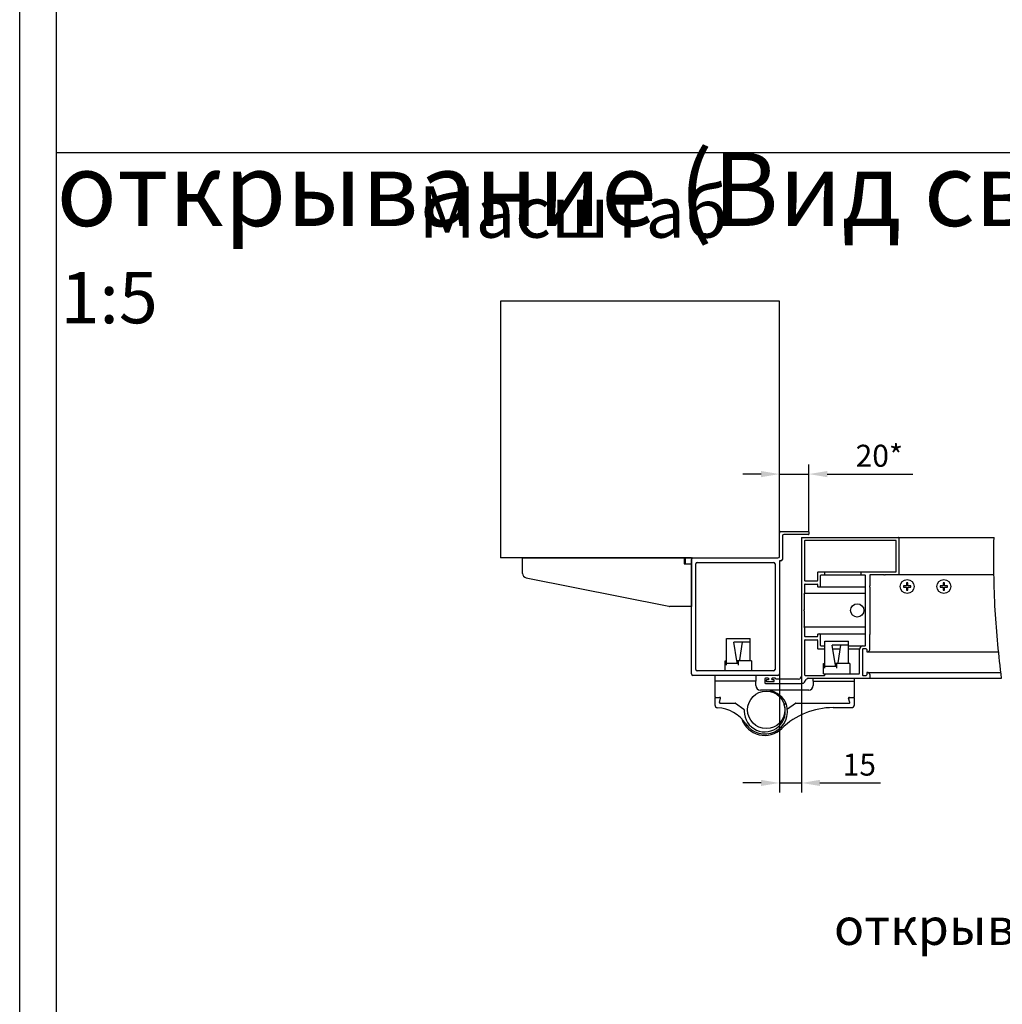
# Model space of a CAD drawing. Units: millimetres. Extents: x 1622 to 3778, y 81 to 1269.
# Drawn here: x 1737 to 1871, y 841 to 975 of the extents above; entities that cross this region are included whole.
import ezdxf

# ---------------------------------------------------------------- set-up
doc = ezdxf.new("R2010")
doc.units = ezdxf.units.MM
doc.layers.get('0').update_dxf_attribs({"color": 252})
doc.layers.add('Text-1', color=1, linetype='Continuous', lineweight=9)
doc.styles.add('simplex', font='simplex8.shx', dxfattribs={"width": 0.9, "oblique": 15})
doc.dimstyles.new('1-5', dxfattribs={"dimtxt": 3, "dimasz": 2.5, "dimexe": 1.3, "dimexo": 0, "dimgap": 1, "dimtad": 1, "dimdec": 1, "dimlfac": 5, "dimdsep": 46, "dimtxsty": 'simplex', "dimcen": -1, "dimclrd": 7, "dimclre": 7, "dimadec": 0, "dimazin": 0, "dimtfac": 1, "dimtdec": 1, "dimtmove": 0, "dimatfit": 3, "dimfxl": 1, "dimtolj": 1, "dimtzin": 0, "dimarcsym": 0})

# ---------------------------------------------------------------- blocks, each defined once
blk = doc.blocks.new('*D12')
at = {"color": 7, "lineweight": -2, "transparency": 16777216}
for p, q in [((1840.99, 885.76), (1840.99, 869.59)), ((1843.99, 885.46), (1843.99, 869.59)), ((1838.49, 870.89), (1835.99, 870.89)), ((1840.99, 870.89), (1843.99, 870.89)), ((1846.49, 870.89), (1854.75, 870.89))]:
    blk.add_line(p, q, dxfattribs=at)
at = {"color": 7, "transparency": 16777216}
for points in [[(1838.49, 871.31), (1838.49, 870.48), (1840.99, 870.89)], [(1846.49, 871.31), (1846.49, 870.48), (1843.99, 870.89)]]:
    blk.add_solid(points, dxfattribs=at)
at = {"layer": 'Defpoints', "color": 0, "transparency": 16777216}
for p in [(1840.99, 885.76), (1843.99, 885.46), (1843.99, 870.89)]:
    blk.add_point(p, dxfattribs=at)
at = {"color": 0, "transparency": 16777216, "insert": (1851.87, 873.39), "char_height": 3, "attachment_point": 5, "style": 'simplex'}
blk.add_mtext('\\A1;15', dxfattribs=at)
blk = doc.blocks.new('*D14')
at = {"color": 7, "lineweight": -2, "transparency": 16777216}
for p, q in [((1840.99, 904.76), (1840.99, 914.29)), ((1844.99, 905.1), (1844.99, 914.29)), ((1838.49, 912.99), (1835.99, 912.99)), ((1840.99, 912.99), (1844.99, 912.99)), ((1847.49, 912.99), (1859.15, 912.99))]:
    blk.add_line(p, q, dxfattribs=at)
at = {"color": 7, "transparency": 16777216}
for points in [[(1838.49, 913.41), (1838.49, 912.57), (1840.99, 912.99)], [(1847.49, 913.41), (1847.49, 912.57), (1844.99, 912.99)]]:
    blk.add_solid(points, dxfattribs=at)
at = {"layer": 'Defpoints', "color": 0, "transparency": 16777216}
for p in [(1844.99, 912.99), (1840.99, 904.76), (1844.99, 905.1)]:
    blk.add_point(p, dxfattribs=at)
at = {"color": 0, "transparency": 16777216, "insert": (1854.59, 915.49), "char_height": 3, "attachment_point": 5, "style": 'simplex'}
blk.add_mtext('\\A1;20*', dxfattribs=at)

msp = doc.modelspace()

# ---------------------------------------------------------------- linework, layer by layer
for p, q in [((1737.48458, 674.6014), (1737.48458, 1268.6014)), ((1742.48458, 679.6014), (1742.48458, 1263.6014)), ((1742.48458, 956.80951), (2060.97714, 956.80951)), ((1840.98964, 936.55868), (1802.98964, 936.55868)), ((1802.98964, 936.55868), (1802.98964, 901.55868)), ((1840.98964, 901.75868), (1840.98964, 936.55868)), ((1840.98964, 901.75868), (1840.98964, 904.95868)), ((1841.18964, 905.15868), (1844.92964, 905.15868)), ((1844.92964, 904.75868), (1841.58964, 904.75868)), ((1844.98964, 905.09868), (1844.98964, 904.81868)), ((1841.38964, 904.55868), (1841.38964, 901.35868)), ((1843.98964, 904.35868), (1843.98964, 885.45868)), ((1843.98964, 904.35868), (1870.21789, 904.35868)), ((1844.40964, 903.87868), (1844.40964, 898.48868)), ((1856.80964, 903.95868), (1844.48964, 903.95868)), ((1856.88964, 899.73868), (1856.88964, 903.87868)), ((1857.28964, 899.33868), (1857.28964, 904.35868)), ((1828.98964, 901.55868), (1802.98964, 901.55868)), ((1805.98964, 899.45056), (1805.98964, 901.55868)), ((1805.98964, 901.55868), (1828.98964, 901.55868)), ((1807.98964, 901.55868), (1840.78964, 901.55868)), ((1827.98964, 901.55868), (1827.98964, 900.75868)), ((1827.98964, 900.75868), (1828.98964, 900.75868)), ((1828.18964, 900.75868), (1828.18964, 901.55868)), ((1828.98964, 901.55868), (1828.98964, 894.95868)), ((1828.98964, 885.75868), (1828.98964, 901.35868)), ((1829.18964, 901.55868), (1840.78964, 901.55868)), ((1829.58964, 886.35868), (1829.58964, 900.75868)), ((1829.78964, 900.95868), (1840.18964, 900.95868)), ((1830.18964, 901.55868), (1839.78964, 901.55868)), ((1840.38964, 900.75868), (1840.38964, 886.35868)), ((1840.98964, 901.15868), (1840.98964, 885.75868)), ((1841.18964, 901.15868), (1840.98964, 901.15868)), ((1846.18964, 899.57868), (1846.18964, 898.48868)), ((1846.26964, 899.65868), (1856.80964, 899.65868)), ((1846.66964, 899.25868), (1852.60964, 899.25868)), ((1847.18964, 899.33868), (1847.18964, 899.57868)), ((1852.08964, 899.57868), (1852.08964, 899.33868)), ((1853.28964, 899.25868), (1853.28964, 897.74353)), ((1855.20479, 899.25868), (1853.28964, 899.25868)), ((1857.20964, 899.25868), (1855.37449, 899.25868)), ((1870.21155, 899.25868), (1857.20964, 899.25868)), ((1806.47197, 898.86221), (1825.93138, 894.97033)), ((1844.40964, 897.92868), (1844.40964, 896.71641)), ((1846.10964, 898.40868), (1844.48964, 898.40868)), ((1844.48964, 898.00868), (1846.10964, 898.00868)), ((1846.18964, 897.92868), (1846.18964, 897.68868)), ((1846.58964, 897.68868), (1846.58964, 899.17868)), ((1852.68964, 889.63868), (1852.68964, 899.17868)), ((1858.28964, 898.15868), (1858.28964, 897.75868)), ((1858.48964, 898.15868), (1858.28964, 898.15868)), ((1858.48964, 897.75868), (1858.48964, 898.15868)), ((1863.28964, 898.15868), (1863.28964, 897.75868)), ((1863.48964, 898.15868), (1863.28964, 898.15868)), ((1863.48964, 897.75868), (1863.48964, 898.15868)), ((1844.34964, 896.63558), (1844.34964, 894.46868)), ((1844.38964, 896.68177), (1844.36964, 896.67022)), ((1852.68964, 896.69332), (1844.40964, 896.69332)), ((1846.26964, 897.60868), (1852.68964, 897.60868)), ((1853.28964, 897.57382), (1853.28964, 891.14353)), ((1857.88964, 897.75868), (1857.88964, 897.55868)), ((1858.28964, 897.75868), (1857.88964, 897.75868)), ((1857.88964, 897.55868), (1858.28964, 897.55868)), ((1858.28964, 897.55868), (1858.28964, 897.15868)), ((1858.28964, 897.15868), (1858.48964, 897.15868)), ((1858.88964, 897.75868), (1858.48964, 897.75868)), ((1858.48964, 897.15868), (1858.48964, 897.55868)), ((1858.48964, 897.55868), (1858.88964, 897.55868)), ((1858.88964, 897.55868), (1858.88964, 897.75868)), ((1862.88964, 897.75868), (1862.88964, 897.55868)), ((1863.28964, 897.75868), (1862.88964, 897.75868)), ((1862.88964, 897.55868), (1863.28964, 897.55868)), ((1863.28964, 897.55868), (1863.28964, 897.15868)), ((1863.28964, 897.15868), (1863.48964, 897.15868)), ((1863.88964, 897.75868), (1863.48964, 897.75868)), ((1863.48964, 897.15868), (1863.48964, 897.55868)), ((1863.48964, 897.55868), (1863.88964, 897.55868)), ((1863.88964, 897.55868), (1863.88964, 897.75868)), ((1828.98964, 894.95868), (1826.04905, 894.95868)), ((1844.34964, 894.46868), (1844.33207, 894.4511)), ((1844.33207, 894.36625), (1844.34964, 894.34868)), ((1844.34964, 894.34868), (1844.34964, 892.18177)), ((1844.36964, 892.14713), (1844.38964, 892.13558)), ((1852.68964, 892.12403), (1844.40964, 892.12403)), ((1844.40964, 892.10094), (1844.40964, 890.88868)), ((1846.26964, 891.20868), (1852.68964, 891.20868)), ((1833.78964, 886.95868), (1833.78964, 890.60095)), ((1833.78964, 890.60095), (1836.98964, 890.60095)), ((1835.19507, 887.55868), (1834.78964, 890.06462)), ((1836.98964, 890.06462), (1834.78964, 890.06462)), ((1835.58297, 887.65582), (1835.97208, 890.06462)), ((1836.98964, 887.55868), (1836.98964, 890.60095)), ((1844.40964, 890.32868), (1844.40964, 885.63868)), ((1846.10964, 890.80868), (1844.48964, 890.80868)), ((1844.48964, 890.40868), (1846.10964, 890.40868)), ((1846.18964, 891.12868), (1846.18964, 890.88868)), ((1846.18964, 890.32868), (1846.18964, 889.23868)), ((1846.58964, 889.63868), (1846.58964, 891.12868)), ((1847.18964, 886.55868), (1847.18964, 890.20095)), ((1847.18964, 890.20095), (1850.38964, 890.20095)), ((1850.38964, 887.15868), (1850.38964, 890.20095)), ((1853.28964, 889.04735), (1853.28964, 890.97382)), ((1846.26964, 889.15868), (1847.18964, 889.15868)), ((1846.66964, 889.55868), (1847.18964, 889.55868)), ((1848.59507, 887.15868), (1848.18964, 889.66462)), ((1850.38964, 889.66462), (1848.18964, 889.66462)), ((1848.30481, 889.15868), (1849.29035, 889.15868)), ((1848.98297, 887.25582), (1849.37208, 889.66462)), ((1850.38964, 889.55868), (1852.60964, 889.55868)), ((1850.38964, 889.15868), (1851.89723, 889.15868)), ((1851.88964, 885.83868), (1851.88964, 889.07868)), ((1852.28964, 889.07868), (1852.28964, 885.63868)), ((1852.80964, 889.15868), (1852.36964, 889.15868)), ((1852.88964, 889.07868), (1852.88964, 888.83868)), ((1852.96964, 888.75868), (1853.00821, 888.75868)), ((1853.04821, 888.76939), (1853.16964, 888.8395)), ((1853.04821, 888.75868), (1870.84432, 888.75868)), ((1833.58964, 886.15868), (1833.58964, 887.55868)), ((1833.58964, 887.55868), (1833.78964, 887.55868)), ((1835.38174, 887.15868), (1833.78964, 887.15868)), ((1837.18964, 887.55868), (1835.2339, 887.55868)), ((1835.38964, 886.95868), (1835.38964, 887.55868)), ((1837.18964, 887.55868), (1837.18964, 886.15868)), ((1846.98964, 885.75868), (1846.98964, 887.15868)), ((1846.98964, 887.15868), (1847.18964, 887.15868)), ((1850.58964, 887.15868), (1848.63393, 887.15868)), ((1848.78964, 886.55868), (1848.78964, 887.15868)), ((1850.58964, 887.15868), (1850.58964, 885.75868)), ((1840.18964, 886.15868), (1829.78964, 886.15868)), ((1848.78174, 886.75868), (1847.18964, 886.75868)), ((1852.88964, 885.87868), (1852.88964, 885.63868)), ((1853.00821, 885.95868), (1852.96964, 885.95868)), ((1853.04821, 885.95868), (1871.15043, 885.95868)), ((1853.16964, 885.87785), (1853.04821, 885.94796)), ((1840.78964, 885.55868), (1829.18964, 885.55868)), ((1832.18964, 885.55868), (1832.18964, 884.75868)), ((1837.78964, 884.75868), (1832.18964, 884.75868)), ((1832.18964, 884.67868), (1832.18964, 882.63868)), ((1837.78964, 885.55868), (1837.78964, 884.75868)), ((1837.78964, 884.15868), (1837.78964, 884.67868)), ((1838.98964, 885.07868), (1838.98964, 884.53868)), ((1839.44964, 885.15868), (1839.06964, 885.15868)), ((1839.06964, 884.45868), (1844.07386, 884.45868)), ((1839.17964, 884.87868), (1839.17964, 884.77868)), ((1839.44964, 884.95868), (1839.25964, 884.95868)), ((1839.25964, 884.69868), (1840.19964, 884.69868)), ((1839.52964, 885.07868), (1839.52964, 885.03868)), ((1839.92964, 885.03868), (1839.92964, 885.07868)), ((1840.40132, 885.15868), (1840.00964, 885.15868)), ((1840.19964, 884.95868), (1840.00964, 884.95868)), ((1840.27964, 884.77868), (1840.27964, 884.87868)), ((1843.58964, 885.05868), (1840.54964, 885.05868)), ((1844.40814, 884.639), (1844.63114, 884.97835)), ((1844.48964, 885.55868), (1847.10964, 885.55868)), ((1844.96542, 885.15868), (1871.24345, 885.15868)), ((1845.58964, 884.75868), (1845.58964, 885.15868)), ((1845.58964, 884.75868), (1851.18964, 884.75868)), ((1845.58964, 884.67868), (1845.58964, 884.15868)), ((1846.98964, 885.75868), (1851.80964, 885.75868)), ((1847.18964, 885.67868), (1847.18964, 885.63868)), ((1851.18964, 884.75868), (1851.18964, 885.15868)), ((1851.18964, 882.63868), (1851.18964, 884.67868)), ((1852.36964, 885.55868), (1852.80964, 885.55868)), ((1853.28964, 885.67), (1853.28964, 885.23868)), ((1844.98964, 883.55868), (1838.38964, 883.55868)), ((1832.18964, 882.43868), (1832.18964, 881.54859)), ((1832.26964, 882.55868), (1832.88538, 882.55868)), ((1832.80227, 881.85938), (1832.96266, 882.45797)), ((1832.87954, 881.75868), (1834.96442, 881.75868)), ((1843.19321, 881.75568), (1843.19499, 881.75419)), ((1843.21487, 881.75868), (1850.49974, 881.75868)), ((1850.57702, 881.85938), (1850.41663, 882.45797)), ((1850.4939, 882.55868), (1851.10964, 882.55868)), ((1851.18964, 881.55868), (1851.18964, 882.43868)), ((1835.0103, 881.74421), (1836.15553, 880.94231)), ((1836.18964, 880.87678), (1836.18964, 880.65868)), ((1841.68083, 881.64174), (1841.81772, 881.72078)), ((1842.06922, 880.97415), (1843.16898, 881.74421)), ((1848.28982, 881.15868), (1850.78964, 881.15868))]:
    msp.add_line(p, q)
for centre, radius in [((1858.38964, 897.65868), 0.95), ((1863.38964, 897.65868), 0.95), ((1851.58964, 894.40868), 0.9), ((1839.18964, 880.85868), 2.55)]:
    msp.add_circle(centre, radius)
for centre, radius, start, end in [((1841.18964, 904.95868), 0.2, 90, 180), ((1841.58964, 904.55868), 0.2, 90, 180), ((1844.92964, 905.09868), 0.06, 0, 90), ((1844.92964, 904.81868), 0.06, 270, 0), ((1844.48964, 903.87868), 0.08, 90, 180), ((1856.80964, 903.87868), 0.08, 0, 90), ((1857.20964, 904.27868), 0.08, 0, 90), ((1829.18964, 901.35868), 0.2, 90, 180), ((1829.78964, 900.75868), 0.2, 90, 180), ((1840.18964, 900.75868), 0.2, 360, 90), ((1840.78964, 901.75868), 0.2, 270, 0), ((1841.18964, 901.35868), 0.2, 270, 0), ((1806.58964, 899.45056), 0.6, 180, 258.6900675), ((1846.26964, 899.57868), 0.08, 90, 180), ((1846.66964, 899.17868), 0.08, 90, 180), ((1847.10964, 899.57868), 0.08, 0, 90), ((1847.10964, 899.33868), 0.08, 270, 0), ((1852.16964, 899.57868), 0.08, 90, 180), ((1852.16964, 899.33868), 0.08, 180, 270), ((1852.60964, 899.17868), 0.08, 0, 90), ((1855.20479, 899.31868), 0.06, 270, 315), ((1855.28964, 899.23382), 0.06, 45, 135), ((1855.37449, 899.31868), 0.06, 225, 270), ((1856.80964, 899.73868), 0.08, 270, 0), ((1857.20964, 899.33868), 0.08, 270, 0), ((1844.48964, 898.48868), 0.08, 180, 270), ((1844.48964, 897.92868), 0.08, 90, 180), ((1846.10964, 898.48868), 0.08, 270, 0), ((1846.10964, 897.92868), 0.08, 0, 90), ((1844.38964, 896.63558), 0.04, 120, 180), ((1844.36964, 896.71641), 0.04, 300, 0), ((1846.26964, 897.68868), 0.08, 180, 270), ((1846.50964, 897.68868), 0.08, 270, 0), ((1853.31449, 897.65868), 0.06, 135, 225), ((1853.22964, 897.74353), 0.06, 315, 0), ((1853.22964, 897.57382), 0.06, 0, 45), ((1826.04905, 895.55868), 0.6, 258.6900675, 270), ((1844.37449, 894.40868), 0.06, 135, 225), ((1844.38964, 892.18177), 0.04, 180, 240), ((1844.36964, 892.10094), 0.04, 0, 60), ((1846.26964, 891.12868), 0.08, 90, 180), ((1846.50964, 891.12868), 0.08, 0, 90), ((1844.48964, 890.88868), 0.08, 180, 270), ((1844.48964, 890.32868), 0.08, 90, 180), ((1846.10964, 890.88868), 0.08, 270, 0), ((1846.10964, 890.32868), 0.08, 0, 90), ((1853.31449, 891.05868), 0.06, 135, 225), ((1853.22964, 891.14353), 0.06, 315, 0), ((1853.22964, 890.97382), 0.06, 0, 45), ((1846.26964, 889.23868), 0.08, 180, 270), ((1846.66964, 889.63868), 0.08, 180, 270), ((1847.10964, 889.47868), 0.08, 0, 90), ((1847.10964, 889.23868), 0.08, 270, 0), ((1852.36964, 889.07868), 0.48, 90, 180), ((1852.36964, 889.07868), 0.08, 90, 180), ((1852.60964, 889.63868), 0.08, 270, 0), ((1852.80964, 889.07868), 0.08, 0, 90), ((1852.96964, 888.83868), 0.08, 180, 270), ((1853.00821, 888.83868), 0.08, 270, 300), ((1853.04964, 889.04735), 0.24, 300, 0), ((1829.78964, 886.35868), 0.2, 180, 270), ((1840.18964, 886.35868), 0.2, 270, 0), ((1851.80964, 885.83868), 0.08, 270, 0), ((1852.96964, 885.87868), 0.08, 90, 180), ((1853.00821, 885.87868), 0.08, 60, 90), ((1853.04964, 885.67), 0.24, 0, 60), ((1829.18964, 885.75868), 0.2, 180, 270), ((1832.26964, 884.67868), 0.08, 90, 180), ((1837.70964, 884.67868), 0.08, 0, 90), ((1839.06964, 885.07868), 0.08, 90, 180), ((1839.06964, 884.53868), 0.08, 180, 270), ((1839.25964, 884.87868), 0.08, 90, 180), ((1839.25964, 884.77868), 0.08, 180, 270), ((1839.44964, 885.07868), 0.08, 0, 90), ((1839.44964, 885.03868), 0.08, 270, 0), ((1840.00964, 885.07868), 0.08, 90, 180), ((1840.00964, 885.03868), 0.08, 180, 270), ((1840.19964, 884.87868), 0.08, 0, 90), ((1840.19964, 884.77868), 0.08, 270, 0), ((1840.40132, 885.07868), 0.08, 22.0243128, 90), ((1840.54964, 885.13868), 0.08, 202.0243128, 270), ((1840.78964, 885.75868), 0.2, 270, 0), ((1843.58964, 885.45868), 0.4, 270, 0), ((1844.07386, 884.85868), 0.4, 270, 326.6893692), ((1844.48964, 885.63868), 0.08, 180, 270), ((1844.96542, 884.75868), 0.4, 90, 146.6893692), ((1845.66964, 884.67868), 0.08, 90, 180), ((1847.10964, 885.63868), 0.08, 270, 0), ((1847.26964, 885.67868), 0.08, 90, 180), ((1851.10964, 884.67868), 0.08, 0, 90), ((1852.36964, 885.63868), 0.08, 180, 270), ((1852.80964, 885.63868), 0.08, 270, 0), ((1853.20964, 885.23868), 0.08, 270, 0), ((1838.38964, 884.15868), 0.6, 180, 270), ((1838.98964, 880.33267), 3.22601, 27.597046, 90), ((1844.98964, 884.15868), 0.6, 270, 0), ((1832.26964, 882.63868), 0.08, 180, 270), ((1832.30964, 882.43868), 0.12, 90, 180), ((1832.87954, 881.83868), 0.08, 165, 270), ((1832.93167, 881.87868), 0.12, 165, 270), ((1832.83325, 882.43868), 0.12, 345, 90), ((1832.88538, 882.47868), 0.08, 345, 90), ((1834.95181, 881.63868), 0.12, 55, 90), ((1834.96442, 881.67868), 0.08, 55, 90), ((1841.77772, 881.79006), 0.08, 300, 27.597046), ((1843.22748, 881.63868), 0.12, 90, 125), ((1843.21487, 881.67868), 0.08, 90, 125), ((1850.4939, 882.47868), 0.08, 90, 195), ((1850.54603, 882.43868), 0.12, 90, 195), ((1850.44761, 881.87868), 0.12, 270, 15), ((1850.49974, 881.83868), 0.08, 270, 15), ((1851.06964, 882.43868), 0.12, 0, 90), ((1851.10964, 882.63868), 0.08, 270, 0), ((1832.58964, 881.54859), 0.4, 180, 266.4978721), ((1832.25978, 876.15868), 5, 33.7691235, 86.4978721), ((1836.06964, 880.85596), 0.12, 0, 55), ((1836.10964, 880.87678), 0.08, 0, 55), ((1838.98964, 880.65868), 2.8, 180, 18.4989253), ((1838.98964, 880.65868), 3.09574, 213.7691235, 18.08776), ((1848.28982, 871.15868), 10, 90, 134.3910392), ((1841.72083, 881.57246), 0.08, 120, 193.4785665), ((1841.76897, 881.55407), 0.12, 120, 197.8569236), ((1841.81833, 881.58256), 0.12, 18.08776, 120), ((1850.78964, 881.55868), 0.4, 270, 0), ((1838.98964, 880.65868), 3.29448, 198.2434192, 314.3910392)]:
    msp.add_arc(centre, radius, start, end)
msp.add_open_spline([(1871.24345, 885.15868), (1870.88101, 888.24524), (1870.20928, 894.62878), (1870.16995, 901.04388), (1870.21789, 904.35868)], degree=3, knots=[15.776129704, 15.776129704, 15.776129704, 15.776129704, 62.345902925, 112.032009606, 112.032009606, 112.032009606, 112.032009606])
for points, start_tangent, end_tangent in [([(1844.34964, 896.61249), (1844.3511, 896.62768), (1844.35564, 896.64289), (1844.36359, 896.65762), (1844.37497, 896.67089)], (0, 1), (0.730179831, 0.683255014)), ([(1844.37497, 892.14646), (1844.36359, 892.15972), (1844.35564, 892.17446)], (-0.73019356, 0.683240342), (-0.380104231, 0.92494366)), ([(1835.3264, 887.15868), (1835.3186, 887.16007), (1835.3108, 887.16424), (1835.30301, 887.17119), (1835.29522, 887.18092), (1835.28743, 887.19343), (1835.27966, 887.20871), (1835.27189, 887.22677), (1835.26413, 887.24759), (1835.25639, 887.27118), (1835.24866, 887.29752), (1835.24094, 887.32662), (1835.23325, 887.35847), (1835.22557, 887.39305), (1835.21791, 887.43038), (1835.21027, 887.47043), (1835.20266, 887.5132), (1835.19507, 887.55868)], (-1, 0), (-0.159708917, 0.987164151)), ([(1835.58297, 887.65582), (1835.57545, 887.61066), (1835.5679, 887.5682), (1835.56614, 887.55867)], (-0.159465951, -0.987203429), (-0.183678221, -0.982986425)), ([(1848.7264, 886.75868), (1848.71942, 886.75979), (1848.71244, 886.76313), (1848.70547, 886.76869), (1848.6985, 886.77649), (1848.69153, 886.7865), (1848.68457, 886.79874), (1848.67761, 886.8132), (1848.67066, 886.82987), (1848.66372, 886.84876), (1848.6568, 886.86987), (1848.64988, 886.89318), (1848.64297, 886.9187), (1848.63608, 886.94641), (1848.6292, 886.97633), (1848.62234, 887.00844), (1848.61549, 887.04273), (1848.60867, 887.07921), (1848.60186, 887.11786), (1848.59507, 887.15868)], (-1, 0), (-0.159708917, 0.987164151)), ([(1848.98297, 887.25582), (1848.97624, 887.21529), (1848.96949, 887.17692), (1848.96614, 887.15867)], (-0.159465951, -0.987203429), (-0.183685055, -0.982985148)), ([(1838.9908, 877.85875), (1838.99065, 877.85874)], (-0.997896666, -0.064824716), (-0.997896666, -0.064824716)), ([(1839.48767, 877.90335), (1839.48763, 877.90338)], (-0.773017761, 0.63438438), (-0.773017561, 0.634384624))]:
    msp.add_spline(points, degree=3, dxfattribs=dict(start_tangent=start_tangent, end_tangent=end_tangent))

# ---------------------------------------------------------------- texts
at = {"layer": 'Text-1', "attachment_point": 1}
for s, insert, char_height, width in [('\\pi73.539;Монтаж, открывание (Вид сверху)', (1742.48458, 973.47272), 10, 318.4925571), ('\\pi6.9722;Масштаб 1:5', (1743.04196, 952.21345), 7, 56.9144324), ('\\pi14.182;Накладной, открывание внутрь ', (1848.41093, 862.14946), 5, 107.2925783)]:
    msp.add_mtext(s, dxfattribs=dict(at, insert=insert, char_height=char_height, width=width))

# ---------------------------------------------------------------- dimensions: what is measured, and where the dimension line sits
dim = msp.add_linear_dim(base=(1844.98964, 912.99033), p1=(1840.98964, 904.75868), p2=(1844.98964, 905.09868), text='<>*', dimstyle='1-5')
dim.commit()
dim.dimension.update_dxf_attribs({"geometry": '*D14', "text_midpoint": (1854.59339, 912.99033), "dimtype": 160})
dim = msp.add_linear_dim(base=(1843.98964, 870.89282), p1=(1840.98964, 885.75868), p2=(1843.98964, 885.45868), dimstyle='1-5')
dim.commit()
dim.dimension.update_dxf_attribs({"geometry": '*D12', "text_midpoint": (1851.87014, 870.89282), "dimtype": 160})

doc.saveas('drawing.dxf')
